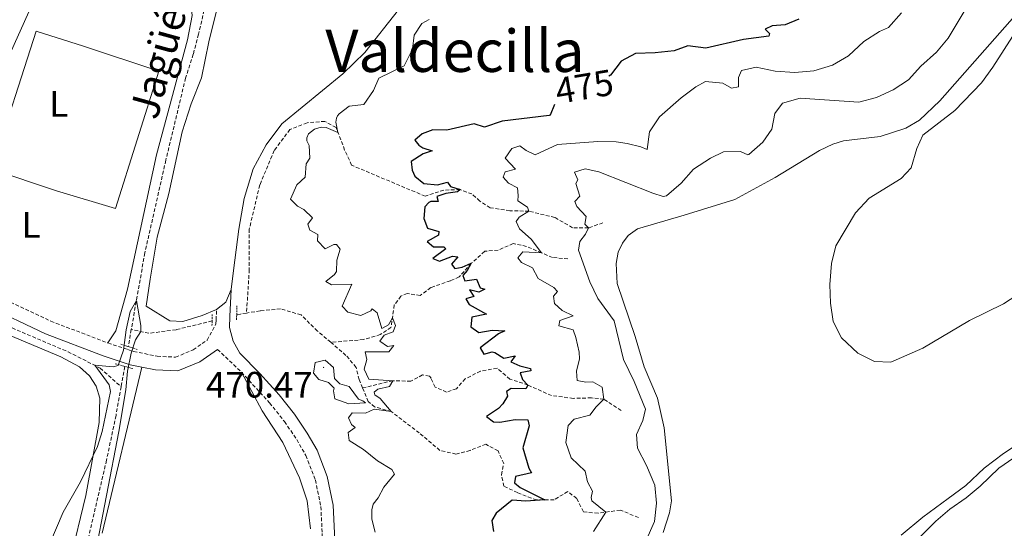
# Model space of a CAD drawing. Units: metres. Extents: x 640772 to 645288, y 4724844 to 4727906.
# Drawn here: x 643199 to 643468, y 4725517 to 4725656 of the extents above; entities that cross this region are included whole.
import ezdxf
from ezdxf.enums import TextEntityAlignment as Align

# ---------------------------------------------------------------- set-up
doc = ezdxf.new("R2010")
doc.units = ezdxf.units.M
doc.header["$MEASUREMENT"] = 0
doc.linetypes.add('TRAZOS', pattern=[0.75, 0.5, -0.25])
doc.linetypes.add('TRAZOSX2', pattern=[1.5, 1, -0.5])
for name, color, linetype, lineweight in [('Carátula', 7, 'Continuous', 5), ('Level 11', 142, 'TRAZOSX2', 13), ('Level 21', 1, 'TRAZOS', 0), ('Level 36', 142, 'Continuous', 0), ('Level 37', 92, 'Continuous', 0), ('Level 4', 36, 'Continuous', 30), ('Level 41', 39, 'Continuous', 0), ('Level 43', 5, 'Continuous', 0), ('Level 45', 7, 'Continuous', 0), ('Level 5', 36, 'Continuous', 0), ('Level 7', 19, 'Continuous', 0)]:
    doc.layers.add(name, color=color, linetype=linetype, lineweight=lineweight)
doc.styles.add('Arial', font='ARIAL.TTF', dxfattribs={"height": 0.2})

# ---------------------------------------------------------------- blocks, each defined once
blk = doc.blocks.new('5PATER')
at = {"layer": 'Carátula', "linetype": 'Continuous', "lineweight": 5}
h = blk.add_hatch(color=250, dxfattribs=at)
edge = h.paths.add_edge_path()
edge.add_ellipse((0, 0), major_axis=(-1.33, -1.34), ratio=0.999422, start_angle=0, end_angle=360)

msp = doc.modelspace()

# ---------------------------------------------------------------- linework, layer by layer
at = {"layer": 'Level 11', "color": 142, "linetype": 'TRAZOSX2', "lineweight": 13}
for p, q in [((643229.76, 4725571.22, 464.76), (643228.94, 4725566.56, 464.61)), ((643227.98, 4725561.15, 464.44), (643226.99, 4725555.61, 464.27))]:
    msp.add_line(p, q, dxfattribs=at)
for points in [[(643329.6, 4725827.64, 469.1), (643325.4, 4725822.91, 468.92), (643321.61, 4725817.88, 468.69), (643315.27, 4725812.76, 468.57), (643311.56, 4725809.17, 468.46), (643299.69, 4725795.71, 468.46), (643287.36, 4725777.68, 468.11), (643283.19, 4725770.22, 467.87), (643281.42, 4725765.58, 467.87), (643277.35, 4725751.68, 467.75), (643275.32, 4725742, 467.64), (643274, 4725737.22, 467.52), (643265.72, 4725709.56, 467.17), (643261.88, 4725698.13, 467.05), (643260.1, 4725691.54, 467.05), (643254.83, 4725677.4, 466.82), (643251.68, 4725667.11, 466.7), (643248.15, 4725651.77, 466.59), (643246.69, 4725646.33, 466.35), (643244.59, 4725639.83, 466.35), (643239.21, 4725617.43, 465.77), (643233.48, 4725592.16, 465.42), (643229.76, 4725571.22, 464.76)], [(643358.59, 4725600.33, 485.81), (643354.63, 4725598.93, 485.01), (643350.29, 4725599, 483.29), (643345.45, 4725601.78, 481.84), (643338.39, 4725603.5, 480.01), (643333.18, 4725603.64, 478.69), (643327.78, 4725604.42, 477.76), (643324.96, 4725606.26, 476.58), (643322.78, 4725608.2, 476.05), (643319.55, 4725609.4, 475.01), (643315.12, 4725609.26, 474.09), (643310.03, 4725607.59, 473.56), (643289.95, 4725616.05, 471.44), (643288.04, 4725620.19, 470.92), (643285.68, 4725626.35, 469.88), (643282.66, 4725628.01, 469.61), (643277.79, 4725627.65, 469.22), (643273.08, 4725625.82, 468.56), (643268.8, 4725620.04, 467.76), (643264.85, 4725610.65, 467.1), (643262, 4725598.61, 466.97), (643262, 4725587.58, 466.58), (643261.25, 4725575.71, 466.69)], [(643349.04, 4725590.51, 482.39), (643344.84, 4725590.86, 480.28), (643341.85, 4725592.11, 480.01), (643337.72, 4725593.91, 478.69), (643334.08, 4725594.65, 477.63), (643329.94, 4725592.88, 476.05), (643326.29, 4725592.55, 475.65), (643322.64, 4725589.28, 475.01), (643319.31, 4725585.55, 474.09), (643316.91, 4725584.51, 472.37), (643311.55, 4725582.66, 471.84), (643308.68, 4725580.49, 471.44), (643305.15, 4725581.03, 470.92), (643303.43, 4725580.34, 470.65), (643301.61, 4725577.91, 470.39), (643300.69, 4725571.77, 469.48), (643297.78, 4725569.82, 468.95), (643293.23, 4725568.47, 468.43), (643284.24, 4725567.72, 468.12)], [(643161.25, 4725587.31, 469.48), (643174.53, 4725581.49, 468.35), (643194.46, 4725572.81, 467.18), (643212.49, 4725565.13, 465.78), (643221.28, 4725560.69, 464.85), (643226.99, 4725555.61, 464.27)], [(643284.24, 4725567.72, 468.12), (643280.62, 4725570.79, 467.79), (643276.14, 4725575.2, 467.56), (643270.55, 4725576.87, 467.44), (643264.95, 4725576.32, 467.09), (643261.25, 4725575.71, 466.69)], [(643261.25, 4725575.71, 466.69), (643259.55, 4725575.43, 466.51), (643258.55, 4725575.19, 466.46)], [(643251.84, 4725573.56, 466.15), (643241.98, 4725571.16, 465.69), (643234.57, 4725570.19, 465.22), (643229.76, 4725571.22, 464.76)], [(643292.95, 4725555.27, 469.32), (643292, 4725557.54, 469.19), (643291.16, 4725560.88, 468.96), (643288.41, 4725564.17, 468.49), (643284.24, 4725567.72, 468.12)], [(643363.56, 4725549.08, 481.63), (643358.86, 4725552.18, 480.01), (643355.44, 4725552.57, 478.43), (643350.5, 4725552.43, 476.97), (643344.57, 4725553.18, 475.92), (643338.1, 4725556.06, 475.01), (643333.18, 4725557.71, 474.09), (643329.67, 4725560.63, 473.29), (643325.16, 4725559.85, 472.37), (643320.99, 4725557.76, 471.84), (643318.55, 4725555.05, 471.44), (643315.86, 4725554.12, 471.05), (643312.76, 4725555.53, 470.78), (643311.65, 4725557.91, 470.65), (643311.18, 4725558.5, 470.39), (643309.31, 4725558.82, 470.39), (643306.15, 4725557.13, 470.26), (643301.21, 4725557.25, 470.01), (643292.95, 4725555.27, 469.32)], [(643226.99, 4725555.61, 464.27), (643225.6, 4725547.77, 464.02), (643223, 4725535.58, 463.9), (643216.69, 4725508.49, 463.48), (643211.29, 4725487.88, 463.27), (643206.81, 4725465.38, 463.27), (643204.86, 4725450.99, 463.05), (643205.15, 4725438.23, 462.84), (643205.68, 4725432.57, 462.84), (643206.88, 4725425.42, 462.71)], [(643368.28, 4725519.94, 482.27), (643363.33, 4725521.94, 480.99), (643357.26, 4725521.09, 479.47), (643353.24, 4725521.47, 478.07), (643351.42, 4725525.14, 476.67), (643348.99, 4725526.99, 475.97), (643345.23, 4725524.77, 475.5), (643340.45, 4725524.7, 474.57), (643335.28, 4725526.7, 473.98), (643331.55, 4725528.45, 473.63), (643330.84, 4725531.6, 473.28), (643331.5, 4725534.63, 473.28), (643329.93, 4725538.08, 472.81), (643326.62, 4725539.89, 472.46), (643322.28, 4725538.23, 472.11), (643318.43, 4725537.21, 471.41), (643314.03, 4725538.25, 470.94), (643308.44, 4725543.01, 470.48), (643300.78, 4725548.81, 470.01), (643296.23, 4725550.09, 469.43), (643294.49, 4725551.58, 469.54), (643292.95, 4725555.27, 469.32)]]:
    msp.add_polyline3d(points, dxfattribs=at)
at = {"layer": 'Level 21', "color": 19, "linetype": 'Continuous', "lineweight": 0}
msp.add_line((643257.04, 4725582.15, 466.88), (643256.71, 4725574.74, 466.77), dxfattribs=at)
at = {"layer": 'Level 21', "color": 19, "linetype": 'TRAZOSX2', "lineweight": 0}
for p, q in [((643252.94, 4725573.82, 466.7), (643253.06, 4725576.7, 466.64)), ((643223.38, 4725567.54, 465.91), (643228.79, 4725565.75, 465.99)), ((643253.35, 4725565.8, 466.83), (643259.86, 4725559.56, 467.25))]:
    msp.add_line(p, q, dxfattribs=at)
at = {"layer": 'Level 21', "color": 1, "linetype": 'TRAZOS', "lineweight": 0}
for p, q in [((643258.55, 4725575.19, 466.66), (643258.58, 4725577.71, 466.66)), ((643251.9, 4725575.34, 466.66), (643251.84, 4725573.56, 466.66)), ((643258.53, 4725573.87, 466.66), (643258.55, 4725575.19, 466.66)), ((643251.84, 4725573.56, 466.66), (643251.79, 4725572.21, 466.66)), ((643226.88, 4725567.21, 466.01), (643228.94, 4725566.56, 466.01)), ((643228.94, 4725566.56, 466.01), (643231.36, 4725565.79, 466.01)), ((643227.98, 4725561.15, 466.01), (643225.37, 4725561.87, 466.01)), ((643230.16, 4725560.55, 466.01), (643227.98, 4725561.15, 466.01))]:
    msp.add_line(p, q, dxfattribs=at)
at = {"layer": 'Level 21', "color": 19, "linetype": 'TRAZOSX2', "lineweight": 0}
for points in [[(643167.87, 4725595.22, 470.33), (643170.22, 4725591.88, 469.75), (643174.4, 4725589.14, 469.25), (643191.34, 4725581.19, 467.63), (643207.8, 4725573.5, 466.79), (643223.38, 4725567.54, 465.91)], [(643228.79, 4725565.75, 465.99), (643230.41, 4725565.21, 466.01), (643236.87, 4725563.94, 466.13), (643241.87, 4725563.67, 466.24), (643246.7, 4725565.68, 466.68), (643250.5, 4725568.34, 466.83), (643252.89, 4725572.75, 466.72), (643252.94, 4725573.82, 466.7)], [(643259.86, 4725559.56, 467.25), (643267.54, 4725551.22, 467.68), (643271.61, 4725546.1, 467.89), (643274.97, 4725541.18, 468.1), (643277.44, 4725536.85, 468.1), (643280.05, 4725530.14, 468.1), (643281.54, 4725522.88, 468.24), (643281.92, 4725515.59, 468.36), (643281.69, 4725507.54, 468.11), (643280.74, 4725497.8, 467.64), (643279.31, 4725490.01, 467.25), (643276.93, 4725480.3, 467.27), (643274.36, 4725469.37, 466.83), (643271.95, 4725462.02, 466.41), (643269.56, 4725456.22, 466.2), (643269.63, 4725455.21, 466.2)]]:
    msp.add_polyline3d(points, dxfattribs=at)
at = {"layer": 'Level 21', "color": 19, "linetype": 'Continuous', "lineweight": 0}
for points in [[(643159.97, 4725587.87, 470.51), (643160.42, 4725588.47, 470.5), (643163.3, 4725588.85, 470.16), (643166.66, 4725588.19, 469.81), (643175.32, 4725584.6, 468.99), (643189.76, 4725577.82, 467.63), (643206.35, 4725570.08, 466.79), (643222.13, 4725564.04, 465.91), (643228.13, 4725562.05, 465.99)], [(643256.71, 4725574.74, 466.77), (643256.57, 4725571.73, 466.72), (643257.62, 4725568.07, 467.04), (643259.4, 4725564.77, 467.16), (643264.87, 4725559.25, 467.25), (643270.12, 4725553.4, 467.68), (643274.33, 4725548.11, 467.89), (643277.84, 4725542.97, 468.1), (643280.5, 4725538.31, 468.1), (643283.3, 4725531.1, 468.1), (643284.9, 4725523.31, 468.24), (643285.3, 4725515.63, 468.36), (643285.06, 4725507.33, 468.11), (643284.09, 4725497.33, 467.64), (643282.62, 4725489.3, 467.25), (643280.22, 4725479.51, 467.27), (643277.62, 4725468.46, 466.83), (643275.12, 4725460.85, 466.41), (643273.17, 4725456.11, 466.22)], [(643232.65, 4725560.98, 466.07), (643236.41, 4725560.24, 466.13), (643242.52, 4725559.91, 466.24), (643248.5, 4725562.4, 466.68), (643253.35, 4725565.8, 466.83)], [(643228.13, 4725562.05, 465.99), (643229.46, 4725561.61, 466.01), (643232.65, 4725560.98, 466.07)]]:
    msp.add_polyline3d(points, dxfattribs=at)
at = {"layer": 'Level 36', "color": 92, "linetype": 'Continuous', "lineweight": 0}
for points in [[(643253.06, 4725576.7, 466.64), (643249.14, 4725575.05, 466.53), (643243.82, 4725573.42, 466.41), (643240.29, 4725573.61, 466.29), (643233.84, 4725577.57, 466.18), (643234.92, 4725584.99, 466.41), (643236.85, 4725596.46, 466.29), (643239.99, 4725608.37, 466.29), (643243.65, 4725625.18, 466.88), (643246.12, 4725632.79, 467.23), (643248.95, 4725639.86, 467.34), (643250.95, 4725649.72, 467.34), (643254.85, 4725665.53, 467.58), (643272.19, 4725721.6, 468.28), (643277.08, 4725741.01, 468.51), (643281.73, 4725757.08, 468.74), (643285.72, 4725768.36, 468.86), (643291.2, 4725779.32, 468.98), (643296.13, 4725787.19, 469.21), (643301.41, 4725794.25, 469.56), (643306.42, 4725797.69, 469.8), (643310.49, 4725798.93, 470.15), (643314.64, 4725798.58, 470.26), (643320.29, 4725796.07, 470.73)], [(643223.38, 4725567.54, 465.91), (643225.58, 4725570.83, 465.91), (643228.71, 4725582.25, 466.03), (643236.66, 4725618.85, 466.61), (643245.16, 4725650.26, 467.31), (643246.43, 4725656.87, 467.55), (643245.95, 4725660.66, 467.55), (643243.94, 4725663.69, 467.66), (643241.12, 4725665.56, 467.9), (643230.3, 4725670.09, 468.25), (643219.45, 4725673.11, 468.71), (643214.59, 4725673.25, 469.06), (643210.76, 4725672.26, 469.18), (643207.65, 4725669.52, 469.3), (643204.57, 4725664.28, 469.3), (643193.66, 4725640.05, 469.41), (643187.59, 4725628.61, 469.65), (643175.33, 4725607.33, 469.76), (643167.87, 4725595.22, 470.33)], [(643375.07, 4725515.81, 487.35), (643376.78, 4725521.2, 487.47), (643377.34, 4725524.44, 487.47), (643375.29, 4725544.37, 488.05), (643373.52, 4725552.5, 488.29), (643369.81, 4725560.99, 488.64), (643367.42, 4725569.29, 488.87), (643362.49, 4725583.81, 488.99), (643362.16, 4725589.27, 488.76), (643362.73, 4725592.34, 488.64), (643363.96, 4725594.81, 488.52), (643365.52, 4725596.86, 488.52), (643367.99, 4725598.71, 488.52), (643380.77, 4725602.39, 488.29), (643394.62, 4725606.73, 488.41), (643405.67, 4725612.66, 488.41), (643417.73, 4725620.1, 488.87), (643421.35, 4725621.75, 488.87), (643424.28, 4725622.7, 488.99), (643434.35, 4725623.86, 489.46), (643441.3, 4725626.17, 489.57), (643445.03, 4725628.34, 489.57), (643450.63, 4725633.57, 489.57), (643477.88, 4725664.59, 489.69)], [(643302.75, 4725658.42, 469.56), (643293.55, 4725646.81, 469.45), (643287.52, 4725641.01, 469.21), (643270.85, 4725627.34, 468.74), (643266.61, 4725621.62, 468.39), (643263.09, 4725615.02, 468.04), (643260.59, 4725607, 467.46), (643259.15, 4725598.6, 467.34), (643257.71, 4725587.31, 467.23), (643257.04, 4725582.15, 466.88)], [(643203.81, 4725652.62, 468.69), (643216.71, 4725648.56, 467.99), (643237.27, 4725641.73, 467.29), (643225.44, 4725604.26, 466.71), (643209.32, 4725609.1, 467.41), (643191.62, 4725614.94, 468.46), (643203.81, 4725652.62, 468.69)], [(643257.04, 4725582.15, 466.88), (643255.55, 4725578.7, 466.76), (643253.06, 4725576.7, 466.64)], [(643185.31, 4725574.28, 467.57), (643210.49, 4725563.77, 465.98), (643215.65, 4725561, 465.88), (643218.33, 4725558.56, 465.67), (643220.15, 4725555.77, 465.45), (643221.13, 4725552.46, 465.45), (643220.99, 4725545.81, 465.24), (643217.31, 4725525.96, 464.71), (643213.04, 4725508.32, 464.71), (643209.4, 4725496.12, 464.5), (643204.47, 4725471.11, 464.19), (643202.5, 4725459.42, 464.19), (643201.73, 4725450.52, 464.29), (643201.95, 4725442.22, 464.29), (643202.51, 4725436.4, 464.5), (643202.14, 4725433.24, 464.5), (643200.42, 4725429.69, 464.5), (643196.4, 4725426.24, 464.5)], [(643232.65, 4725560.98, 466.07), (643221.83, 4725515.67, 465.22)], [(643278.75, 4725516.85, 467.97), (643277.81, 4725524.43, 467.97), (643275.72, 4725530.74, 467.86), (643271.16, 4725540.42, 467.44), (643265.48, 4725549.06, 467.23), (643259.86, 4725559.56, 467.25)], [(643481.91, 4725546.49, 486.77), (643468.01, 4725537.35, 486.07), (643462.69, 4725533.37, 486.07), (643457.71, 4725528.66, 486.31), (643452.85, 4725525.11, 486.77), (643445.92, 4725520.03, 488.05), (643440.02, 4725515.09, 488.41)]]:
    msp.add_polyline3d(points, dxfattribs=at)
at = {"layer": 'Level 4', "color": 36, "linetype": 'Continuous', "lineweight": 30}
for points in [[(643412.13, 4725655.92, 475.01), (643408.36, 4725654.32, 475.01), (643404.84, 4725654.12, 475.01), (643402.89, 4725653.16, 475.01), (643404.11, 4725652.02, 475.01), (643403.9, 4725651.29, 475.01), (643396.98, 4725650.39, 475.01), (643386.71, 4725648.03, 475.01), (643381.77, 4725648.59, 475.01), (643378.02, 4725647.3, 475.01), (643372.84, 4725646.68, 475.01), (643367.48, 4725646.5, 475.01), (643363.59, 4725644.46, 475.01), (643360.61, 4725640.66, 475.01), (643360.24, 4725640.37, 475.01)], [(643345.39, 4725632.57, 475.01), (643344.2, 4725629.66, 475.01), (643343.93, 4725629.57, 475.01), (643331.09, 4725628.1, 475.01), (643326.24, 4725626.45, 475.01), (643323.44, 4725627.34, 475.01), (643315.99, 4725625.61, 475.01), (643312.12, 4725625.74, 475.01), (643309.2, 4725624.59, 475.01), (643307.24, 4725622.92, 475.01), (643308.34, 4725621.49, 475.01), (643309.36, 4725620.82, 475.01), (643311.99, 4725619.96, 475.01), (643309.48, 4725619.16, 475.01), (643306.18, 4725617.03, 475.01), (643306.49, 4725614.68, 475.01), (643307.25, 4725613.05, 475.01), (643309.63, 4725611.1, 475.01), (643313.39, 4725610.67, 475.01), (643316.17, 4725611.4, 475.01), (643316.97, 4725610.21, 475.01), (643319.55, 4725609.4, 475.01), (643318.88, 4725608.8, 475.01), (643315.68, 4725608.31, 475.01), (643313.19, 4725607.53, 475.01), (643313.58, 4725606.19, 475.01), (643311.57, 4725606.14, 475.01), (643310.99, 4725605.83, 475.01), (643309.95, 4725604.69, 475.01), (643309.68, 4725601.5, 475.01), (643310.63, 4725598.85, 475.01), (643313.81, 4725597.94, 475.01), (643313.7, 4725596.93, 475.01), (643310.57, 4725595.22, 475.01), (643312.3, 4725593.75, 475.01), (643315.12, 4725593.77, 475.01), (643315.67, 4725593.27, 475.01), (643312.11, 4725590.61, 475.01), (643313.91, 4725589.83, 475.01), (643317.46, 4725591.21, 475.01), (643318.98, 4725591.01, 475.01), (643317.23, 4725589.03, 475.01), (643318.1, 4725587.84, 475.01), (643320.18, 4725588.24, 475.01), (643322.64, 4725589.28, 475.01), (643321.47, 4725587.28, 475.01), (643320.34, 4725585.99, 475.01), (643320.83, 4725584.53, 475.01), (643324.03, 4725584.95, 475.01), (643325.05, 4725582.56, 475.01)], [(643325.05, 4725582.56, 475.01), (643326.37, 4725582.21, 475.01), (643324.65, 4725581.43, 475.01), (643322.11, 4725582.05, 475.01), (643323.29, 4725580.18, 475.01), (643321.17, 4725579.63, 475.01), (643322.03, 4725578.01, 475.01), (643326.8, 4725575.39, 475.01), (643322.77, 4725574.56, 475.01), (643322.54, 4725571.99, 475.01), (643324.7, 4725570.36, 475.01), (643328.29, 4725571.07, 475.01), (643331.77, 4725570.88, 475.01), (643330.07, 4725570.02, 475.01), (643325.03, 4725566.2, 475.01), (643326.06, 4725564.47, 475.01), (643328.36, 4725565.12, 475.01), (643329.09, 4725564.99, 475.01), (643331.54, 4725563.41, 475.01), (643334.6, 4725564.04, 475.01), (643333.47, 4725562.38, 475.01), (643335.86, 4725561.34, 475.01), (643338.81, 4725560.56, 475.01), (643338.85, 4725559.92, 475.01), (643335.99, 4725559.39, 475.01), (643336.61, 4725557.56, 475.01), (643338.1, 4725556.06, 475.01), (643337.5, 4725555.05, 475.01), (643333.56, 4725555.09, 475.01), (643332.25, 4725554.26, 475.01), (643332.56, 4725553.06, 475.01), (643331.22, 4725550.93, 475.01), (643330.04, 4725549.69, 475.01), (643326.77, 4725547.51, 475.01), (643328.66, 4725546.07, 475.01), (643330.42, 4725545.9, 475.01), (643334.65, 4725546.7, 475.01), (643338.1, 4725546.61, 475.01), (643338.4, 4725544.97, 475.01), (643336.73, 4725538.94, 475.01), (643338.38, 4725533.36, 475.01), (643339.04, 4725532.12, 475.01), (643334.74, 4725531.12, 475.01), (643334.43, 4725529.38, 475.01), (643335.97, 4725528.15, 475.01), (643342.71, 4725524.73, 475.01), (643337.52, 4725524.36, 475.01), (643333.77, 4725524.64, 475.01), (643329.42, 4725521.14, 475.01), (643328.23, 4725519.06, 475.01), (643328.72, 4725516.1, 475.01)]]:
    msp.add_polyline3d(points, dxfattribs=at)
at = {"layer": 'Level 5', "color": 36, "linetype": 'Continuous', "lineweight": 0}
for points in [[(643461.41, 4725665.09, 485.01), (643452.9, 4725650.72, 485.01), (643449.68, 4725646.9, 485.01), (643445.45, 4725643.1, 485.01), (643442.01, 4725639.35, 485.01), (643437.84, 4725636.59, 485.01), (643433.3, 4725634.49, 485.01), (643428.44, 4725633.24, 485.01), (643412.42, 4725634.31, 485.01), (643407.63, 4725632.98, 485.01), (643405.51, 4725630.18, 485.01), (643404.72, 4725625.91, 485.01), (643402.25, 4725622.32, 485.01), (643398.46, 4725619.01, 485.01), (643398.19, 4725618.9, 485.01), (643396.12, 4725619.79, 485.01), (643391.49, 4725619.72, 485.01), (643387.94, 4725617.98, 485.01), (643383.33, 4725614.96, 485.01), (643379.91, 4725611.11, 485.01), (643375.99, 4725607.72, 485.01), (643375.07, 4725607.53, 485.01), (643372.26, 4725608.4, 485.01), (643357.43, 4725614.21, 485.01), (643353.76, 4725615.06, 485.01), (643350.81, 4725614.16, 485.01), (643351.7, 4725612.09, 485.01), (643351.2, 4725611.08, 485.01), (643352.24, 4725607.62, 485.01), (643350.91, 4725606.13, 485.01), (643351.47, 4725604.74, 485.01), (643354.02, 4725602.01, 485.01), (643353.63, 4725599.95, 485.01), (643354.63, 4725598.93, 485.01), (643353.8, 4725597.23, 485.01), (643352.26, 4725595.22, 485.01), (643351.95, 4725592.89, 485.01), (643354.98, 4725584.21, 485.01), (643357.16, 4725579.72, 485.01), (643361.69, 4725573.63, 485.01), (643364.21, 4725563, 485.01), (643367.14, 4725557, 485.01), (643370.2, 4725549.45, 485.01), (643369.51, 4725546.43, 485.01), (643367.71, 4725542.58, 485.01), (643368.01, 4725538.86, 485.01), (643370.5, 4725534.07, 485.01), (643372.73, 4725528.79, 485.01), (643373.21, 4725523.81, 485.01), (643372.67, 4725518.79, 485.01), (643368.11, 4725508.55, 485.01)], [(643440.15, 4725657.62, 480.01), (643436.62, 4725653.64, 480.01), (643434.09, 4725652.52, 480.01)], [(643311.1, 4725655.85, 470.01), (643309.11, 4725654.75, 470.01), (643307.03, 4725651.55, 470.01), (643306.53, 4725647.68, 470.01), (643304.3, 4725643.17, 470.01), (643297.39, 4725639.79, 470.01), (643295.9, 4725636.41, 470.01), (643293.29, 4725632.62, 470.01), (643289.29, 4725632.17, 470.01), (643286.55, 4725630.05, 470.01), (643286.12, 4725629.55, 470.01), (643285.79, 4725628.88, 470.01), (643285.59, 4725627.79, 470.01), (643286.22, 4725624.95, 470.01), (643282.96, 4725626.38, 470.01), (643281.67, 4725626.45, 470.01), (643279.8, 4725625.91, 470.01), (643278.2, 4725624.64, 470.01), (643277.69, 4725623.48, 470.01), (643277.75, 4725622.73, 470.01), (643278.33, 4725621.39, 470.01), (643278.51, 4725617.96, 470.01), (643277.5, 4725616.45, 470.01), (643277.24, 4725612.77, 470.01), (643275.02, 4725610.66, 470.01), (643273.29, 4725606.81, 470.01), (643275.14, 4725604.83, 470.01), (643276.89, 4725603.92, 470.01), (643279.23, 4725601.66, 470.01), (643277.98, 4725599.92, 470.01), (643278.5, 4725598.32, 470.01), (643280.69, 4725597.1, 470.01), (643280.65, 4725595.41, 470.01), (643282.74, 4725593.26, 470.01), (643285.07, 4725594.38, 470.01), (643285.86, 4725594.39, 470.01), (643286.78, 4725593.11, 470.01), (643285.88, 4725590.13, 470.01), (643285.8, 4725587.09, 470.01), (643285.23, 4725586.22, 470.01), (643282.93, 4725584.32, 470.01)], [(643434.09, 4725652.52, 480.01), (643429.89, 4725649.81, 480.01), (643425.64, 4725645.85, 480.01), (643421.31, 4725643.36, 480.01), (643416.22, 4725641.78, 480.01), (643410.97, 4725641.33, 480.01), (643405.67, 4725641.67, 480.01), (643400.43, 4725642.76, 480.01), (643396.45, 4725641.87, 480.01), (643395.65, 4725639.94, 480.01), (643395.57, 4725637.47, 480.01), (643393.71, 4725637.1, 480.01), (643391.36, 4725638.46, 480.01), (643386.58, 4725638.87, 480.01), (643383.96, 4725637.41, 480.01), (643379.93, 4725634.44, 480.01), (643374.07, 4725629.29, 480.01), (643371.3, 4725625.12, 480.01), (643370.7, 4725620.32, 480.01), (643368.9, 4725621.1, 480.01), (643365.19, 4725621.95, 480.01), (643362.19, 4725622.39, 480.01), (643357.2, 4725622.49, 480.01), (643346.14, 4725621.73, 480.01), (643340.08, 4725618.91, 480.01), (643337.59, 4725620.1, 480.01), (643335.93, 4725621.37, 480.01), (643333.73, 4725620.6, 480.01), (643331.91, 4725618, 480.01), (643334.73, 4725614.93, 480.01), (643331.9, 4725614.2, 480.01), (643331.38, 4725612.8, 480.01), (643332.75, 4725611.15, 480.01), (643335.22, 4725609.92, 480.01), (643335.48, 4725607.74, 480.01), (643335.35, 4725606.29, 480.01), (643338, 4725604.6, 480.01), (643338.39, 4725603.5, 480.01), (643335.72, 4725601.87, 480.01), (643334.88, 4725600.7, 480.01), (643335.84, 4725598.66, 480.01), (643339.02, 4725595.89, 480.01), (643341.85, 4725592.11, 480.01), (643336.72, 4725592.4, 480.01), (643335.35, 4725590.76, 480.01), (643336.33, 4725589.51, 480.01), (643339.36, 4725588.01, 480.01), (643340.88, 4725585.17, 480.01), (643345.15, 4725582.69, 480.01), (643346.18, 4725581.55, 480.01), (643345.09, 4725580.36, 480.01), (643345.32, 4725578.28, 480.01), (643347.41, 4725576.45, 480.01), (643350.47, 4725574.93, 480.01), (643346.79, 4725573.65, 480.01), (643346.57, 4725572.22, 480.01), (643350.43, 4725571.11, 480.01), (643351.17, 4725569.04, 480.01), (643352.14, 4725565.08, 480.01), (643352.17, 4725563.2, 480.01), (643351.37, 4725559.86, 480.01), (643351.58, 4725557.31, 480.01), (643353.89, 4725556.88, 480.01), (643355.87, 4725556.91, 480.01), (643358.39, 4725555.48, 480.01), (643358.86, 4725552.18, 480.01), (643356.71, 4725550.14, 480.01), (643355.03, 4725547.88, 480.01), (643350.76, 4725546.74, 480.01), (643349.1, 4725545.07, 480.01), (643348.49, 4725540.38, 480.01), (643349.9, 4725536.24, 480.01), (643353.75, 4725532.55, 480.01), (643354.39, 4725529.68, 480.01), (643355.7, 4725527.11, 480.01), (643355.39, 4725525.36, 480.01), (643355.52, 4725524.43, 480.01), (643359.42, 4725521.39, 480.01), (643356.02, 4725516.06, 480.01)], [(643471.29, 4725652.4, 490.01), (643465.08, 4725642.8, 490.01), (643461.97, 4725638.51, 490.01), (643454.68, 4725630.96, 490.01), (643445.95, 4725624.22, 490.01), (643444.29, 4725620.62, 490.01), (643442.78, 4725615.31, 490.01), (643440.03, 4725612.45, 490.01), (643431.32, 4725607.02, 490.01), (643427.59, 4725603.02, 490.01), (643422.19, 4725594.06, 490.01), (643421.05, 4725589.19, 490.01), (643420.6, 4725583.48, 490.01), (643420.77, 4725578.41, 490.01), (643421.47, 4725573.4, 490.01), (643423.77, 4725568.97, 490.01), (643428.19, 4725564.74, 490.01), (643432.78, 4725562.46, 490.01), (643437.19, 4725562.31, 490.01), (643445.93, 4725566.09, 490.01), (643458.75, 4725573.7, 490.01), (643467.98, 4725578.22, 490.01), (643481.54, 4725587.03, 490.01)], [(643282.93, 4725584.32, 470.01), (643284.44, 4725583.37, 470.01), (643290, 4725583.58, 470.01), (643287.39, 4725577.63, 470.01), (643288.91, 4725575.97, 470.01), (643292.46, 4725575.07, 470.01), (643295.18, 4725576.33, 470.01), (643295.54, 4725576.9, 470.01), (643296.95, 4725575.73, 470.01), (643298.22, 4725571.46, 470.01), (643300.02, 4725572.49, 470.01), (643301.14, 4725574.44, 470.01), (643301.93, 4725572.35, 470.01), (643301.27, 4725570.58, 470.01), (643298.86, 4725569.7, 470.01), (643297.69, 4725568.02, 470.01), (643299.72, 4725566.56, 470.01), (643301.48, 4725566.88, 470.01), (643300.13, 4725565.14, 470.01), (643293.62, 4725565.14, 470.01), (643294.14, 4725563.07, 470.01), (643293.37, 4725560.43, 470.01), (643294.66, 4725557.68, 470.01), (643301.21, 4725557.25, 470.01), (643300.28, 4725555.67, 470.01), (643297.09, 4725554.94, 470.01), (643296.07, 4725554.14, 470.01), (643296.26, 4725553.43, 470.01), (643297.72, 4725552.42, 470.01), (643300.78, 4725548.81, 470.01), (643296.07, 4725549.52, 470.01), (643293.71, 4725548.43, 470.01), (643290.06, 4725548.5, 470.01), (643289.12, 4725547.11, 470.01), (643289.89, 4725545.26, 470.01), (643290.9, 4725544.52, 470.01), (643288.96, 4725543.14, 470.01), (643289.24, 4725540.89, 470.01), (643293.2, 4725538.5, 470.01), (643296.97, 4725535.4, 470.01), (643300.95, 4725533, 470.01), (643301.64, 4725531.75, 470.01), (643298.75, 4725528.16, 470.01), (643297.19, 4725525.32, 470.01), (643295.87, 4725523.59, 470.01), (643295.43, 4725522.01, 470.01), (643295.45, 4725519.51, 470.01), (643296.41, 4725515.93, 470.01)], [(643205.42, 4725507.92, 465.01), (643211.16, 4725521.34, 465.01), (643215.87, 4725529.69, 465.01), (643220.53, 4725539.3, 465.01), (643221.84, 4725543.42, 465.01), (643224.09, 4725554.31, 465.01), (643223.75, 4725556.08, 465.01), (643219.77, 4725561.45, 465.01), (643224.83, 4725561.02, 465.01), (643226.19, 4725561.44, 465.01), (643227.62, 4725565.57, 465.01), (643228.35, 4725571.12, 465.01), (643229.47, 4725576.14, 465.01), (643231.17, 4725579.16, 465.01), (643232.39, 4725572.31, 465.01), (643232.37, 4725570.66, 465.01), (643230.92, 4725568.4, 465.01), (643229.76, 4725564.77, 465.01), (643228.73, 4725559.88, 465.01), (643228.28, 4725554.74, 465.01), (643226.35, 4725543.42, 465.01), (643219.62, 4725508.43, 465.01)], [(643293.76, 4725551.17, 470.01), (643289.21, 4725550.9, 470.01), (643285.39, 4725552.29, 470.01), (643285.01, 4725554.49, 470.01), (643285.15, 4725555.23, 470.01), (643283.61, 4725556.72, 470.01), (643280.95, 4725557.61, 470.01), (643279.57, 4725559.28, 470.01), (643279.99, 4725562.2, 470.01), (643282.75, 4725562.83, 470.01), (643285.01, 4725560.83, 470.01), (643285.28, 4725557.85, 470.01), (643286.75, 4725556.43, 470.01), (643289.28, 4725555.68, 470.01), (643291.81, 4725552.24, 470.01), (643293.04, 4725551.77, 470.01), (643293.76, 4725551.17, 470.01)], [(643378.34, 4725449.31, 485.01), (643387.87, 4725453.89, 485.01), (643392.87, 4725457.19, 485.01), (643396.68, 4725460.42, 485.01), (643400.68, 4725464.78, 485.01), (643408.48, 4725475.2, 485.01), (643410.75, 4725479.67, 485.01), (643415.11, 4725495.87, 485.01), (643418.07, 4725499.49, 485.01), (643422.32, 4725502.13, 485.01), (643432.86, 4725504.51, 485.01), (643437.46, 4725506.68, 485.01), (643441.42, 4725509.73, 485.01), (643445.33, 4725514.76, 485.01), (643449.52, 4725518.9, 485.01), (643453.33, 4725522.2, 485.01), (643457.78, 4725525.28, 485.01), (643461.66, 4725528.44, 485.01), (643466.7, 4725533.4, 485.01), (643470.83, 4725536.21, 485.01)]]:
    msp.add_polyline3d(points, dxfattribs=at)

# ---------------------------------------------------------------- block references
at = {"layer": 'Level 7', "color": 19, "linetype": 'Continuous', "lineweight": 0, "xscale": 0.1000007614726202, "yscale": 0.1000007614726202}
msp.add_blockref('5PATER', (643282.27, 4725560.86, 470.48), dxfattribs=at)

# ---------------------------------------------------------------- texts
at = {"layer": 'Level 37', "color": 92, "linetype": 'Continuous', "lineweight": 0, "style": 'Arial'}
for p in [(643209.95, 4725632.77, 468.02), (643202.39, 4725599.76, 467.6)]:
    msp.add_text('L', height=7, dxfattribs=at).set_placement(p, align=Align.MIDDLE_CENTER)
at = {"layer": 'Level 41', "color": 39, "linetype": 'Continuous', "lineweight": 0, "style": 'Arial'}
msp.add_text('475', height=7, rotation=9.7182, dxfattribs=at).set_placement((643353.5, 4725637.51, 475.01), align=Align.MIDDLE_CENTER)
at = {"layer": 'Level 41', "color": 19, "linetype": 'Continuous', "lineweight": 0, "style": 'Arial'}
msp.add_text('470.47', height=7, dxfattribs=at).set_placement((643250.17, 4725550.46, 470.48), align=Align.BOTTOM_LEFT)
at = {"layer": 'Level 43', "color": 142, "linetype": 'Continuous', "lineweight": 0, "style": 'Arial'}
msp.add_text('Jagüés', height=8, rotation=74.6185, dxfattribs=at).set_placement((643239.21, 4725627.43, 465.77), align=Align.BOTTOM_LEFT)
at = {"layer": 'Level 45', "color": 19, "linetype": 'Continuous', "lineweight": 0, "style": 'Arial'}
msp.add_text('Valdecilla', height=11.5, dxfattribs=at).set_placement((643318.17, 4725647.25, 468.17), align=Align.MIDDLE_CENTER)

doc.saveas('drawing.dxf')
